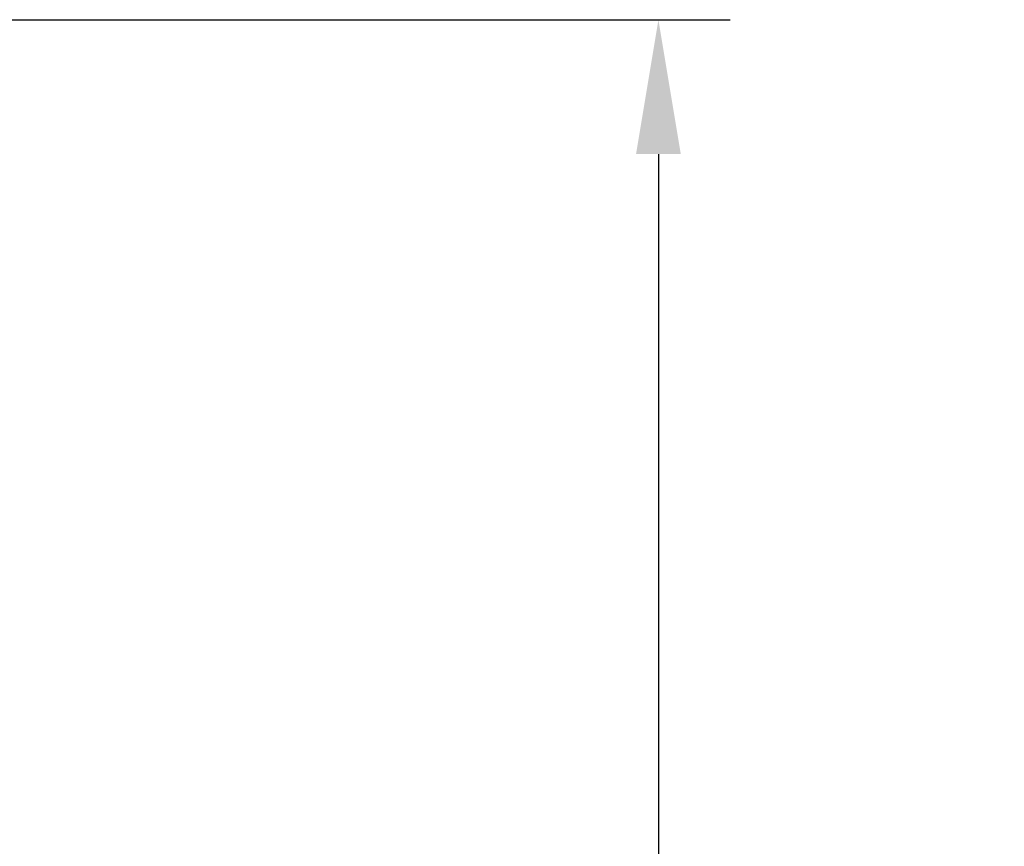
# Model space of a CAD drawing. Units: inches. Extents: x 997 to 5193, y -7098 to -6541.
# Drawn here: x 5083 to 5193, y -6707 to -6615 of the extents above; entities that cross this region are included whole.
import ezdxf

# ---------------------------------------------------------------- set-up
doc = ezdxf.new("R2010")
doc.units = ezdxf.units.IN
doc.header["$MEASUREMENT"] = 0
doc.styles.get("Standard").update_dxf_attribs({"font": 'arial.ttf'})
doc.dimstyles.new('SCALE 11', dxfattribs={"dimtxt": 16, "dimasz": 15, "dimexe": 8, "dimexo": 0, "dimgap": 15, "dimtad": 0, "dimtih": 1, "dimtoh": 1, "dimdec": 0, "dimdsep": 46, "dimtxsty": 'Standard', "dimcen": 0.09, "dimadec": 0, "dimazin": 0, "dimtfac": 1, "dimtdec": 4, "dimtofl": 0, "dimtmove": 0, "dimatfit": 3, "dimfxl": 1, "dimtolj": 1, "dimtzin": 0, "dimarcsym": 0})

# ---------------------------------------------------------------- blocks, each defined once
blk = doc.blocks.new('*D34')
at = {"color": 0, "lineweight": -2}
for p, q in [((5079.16, -6615.09), (5162.12, -6615.09)), ((5154.12, -6630.09), (5154.12, -6763.6)), ((5154.12, -6943.46), (5154.12, -6809.95)), ((4920.46, -6958.46), (5162.12, -6958.46))]:
    blk.add_line(p, q, dxfattribs=at)
at = {"color": 0}
for points in [[(5156.62, -6630.09), (5151.62, -6630.09), (5154.12, -6615.09)], [(5151.62, -6943.46), (5156.62, -6943.46), (5154.12, -6958.46)]]:
    blk.add_solid(points, dxfattribs=at)
at = {"layer": 'Defpoints', "color": 0}
for p in [(5079.16, -6615.09), (4920.46, -6958.46), (5154.12, -6958.46)]:
    blk.add_point(p, dxfattribs=at)
at = {"color": 0, "insert": (5154.12, -6786.78), "char_height": 16, "attachment_point": 5}
blk.add_mtext('\\A1;343Max', dxfattribs=at)

msp = doc.modelspace()

# ---------------------------------------------------------------- dimensions: what is measured, and where the dimension line sits
dim = msp.add_linear_dim(base=(5154.12, -6958.46), p1=(5079.16, -6615.09), p2=(4920.46, -6958.46), angle=90, text='343Max', dimstyle='SCALE 11', override={"dimtdec": 0})
dim.commit()
dim.dimension.update_dxf_attribs({"geometry": '*D34', "text_midpoint": (5154.12, -6786.78)})

doc.saveas('drawing.dxf')
